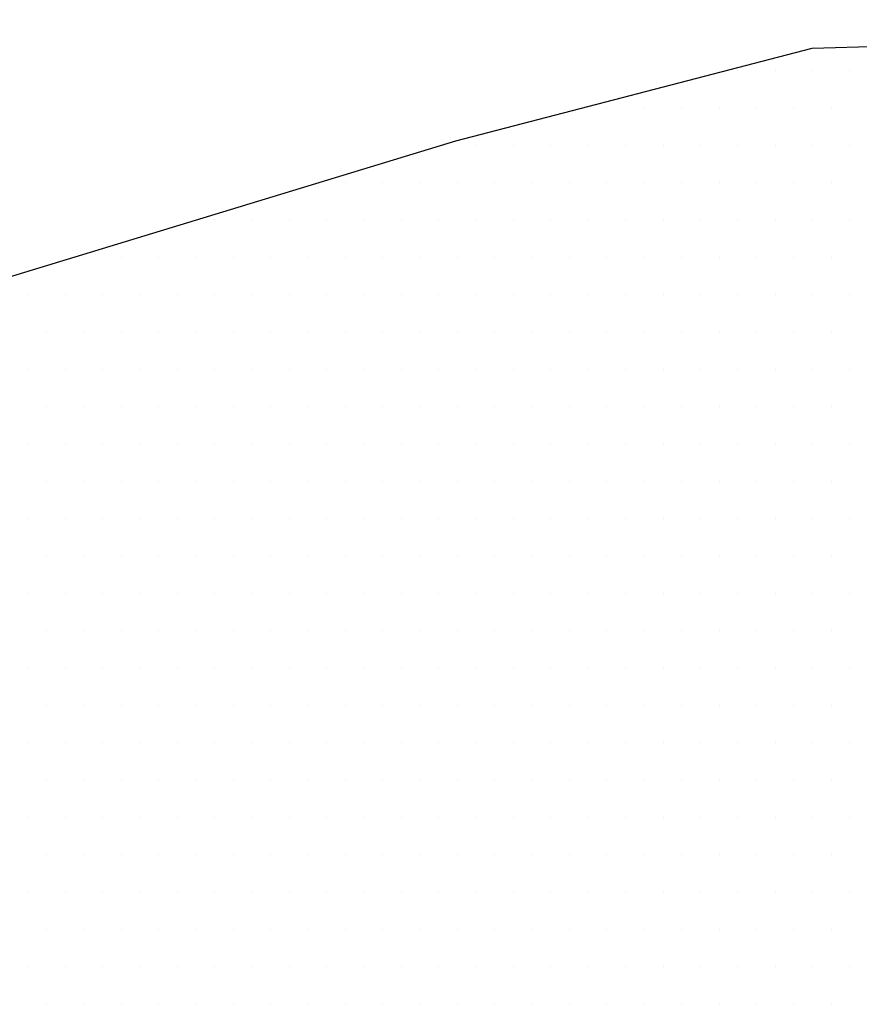
# Model space of a CAD drawing. Units: inches. Extents: x 59834 to 64501, y -98874 to -95848.
# Drawn here: x 60377 to 60398, y -96217 to -96193 of the extents above; entities that cross this region are included whole.
import ezdxf

# ---------------------------------------------------------------- set-up
doc = ezdxf.new("R2010")
doc.units = ezdxf.units.IN
doc.header["$MEASUREMENT"] = 0
doc.linetypes.add('CONTINU', pattern=[0])
doc.layers.add('HACHURA-1', color=1, linetype='Continuous')
doc.layers.add('Lin', color=1, linetype='CONTINU')

msp = doc.modelspace()

# ---------------------------------------------------------------- linework, layer by layer
at = {"layer": 'HACHURA-1', "ltscale": 0.15}
for p, q in [((60395.368, -96194.038), (60395.368, -96194.038)), ((60396.305, -96194.038), (60396.305, -96194.038)), ((60397.243, -96194.038), (60397.243, -96194.038)), ((60398.18, -96194.038), (60398.18, -96194.038)), ((60392.086, -96194.976), (60392.086, -96194.976)), ((60393.024, -96194.976), (60393.024, -96194.976)), ((60393.961, -96194.976), (60393.961, -96194.976)), ((60394.899, -96194.976), (60394.899, -96194.976)), ((60395.836, -96194.976), (60395.836, -96194.976)), ((60396.774, -96194.976), (60396.774, -96194.976)), ((60397.711, -96194.976), (60397.711, -96194.976)), ((60388.805, -96195.913), (60388.805, -96195.913)), ((60389.743, -96195.913), (60389.743, -96195.913)), ((60390.68, -96195.913), (60390.68, -96195.913)), ((60391.618, -96195.913), (60391.618, -96195.913)), ((60392.555, -96195.913), (60392.555, -96195.913)), ((60393.493, -96195.913), (60393.493, -96195.913)), ((60394.43, -96195.913), (60394.43, -96195.913)), ((60395.368, -96195.913), (60395.368, -96195.913)), ((60396.305, -96195.913), (60396.305, -96195.913)), ((60397.243, -96195.913), (60397.243, -96195.913)), ((60398.18, -96195.913), (60398.18, -96195.913)), ((60385.524, -96196.851), (60385.524, -96196.851)), ((60386.461, -96196.851), (60386.461, -96196.851)), ((60387.399, -96196.851), (60387.399, -96196.851)), ((60388.336, -96196.851), (60388.336, -96196.851)), ((60389.274, -96196.851), (60389.274, -96196.851)), ((60390.211, -96196.851), (60390.211, -96196.851)), ((60391.149, -96196.851), (60391.149, -96196.851)), ((60392.086, -96196.851), (60392.086, -96196.851)), ((60393.024, -96196.851), (60393.024, -96196.851)), ((60393.961, -96196.851), (60393.961, -96196.851)), ((60394.899, -96196.851), (60394.899, -96196.851)), ((60395.836, -96196.851), (60395.836, -96196.851)), ((60396.774, -96196.851), (60396.774, -96196.851)), ((60397.711, -96196.851), (60397.711, -96196.851)), ((60382.243, -96197.788), (60382.243, -96197.788)), ((60383.18, -96197.788), (60383.18, -96197.788)), ((60384.118, -96197.788), (60384.118, -96197.788)), ((60385.055, -96197.788), (60385.055, -96197.788)), ((60385.993, -96197.788), (60385.993, -96197.788)), ((60386.93, -96197.788), (60386.93, -96197.788)), ((60387.868, -96197.788), (60387.868, -96197.788)), ((60388.805, -96197.788), (60388.805, -96197.788)), ((60389.743, -96197.788), (60389.743, -96197.788)), ((60390.68, -96197.788), (60390.68, -96197.788)), ((60391.618, -96197.788), (60391.618, -96197.788)), ((60392.555, -96197.788), (60392.555, -96197.788)), ((60393.493, -96197.788), (60393.493, -96197.788)), ((60394.43, -96197.788), (60394.43, -96197.788)), ((60395.368, -96197.788), (60395.368, -96197.788)), ((60396.305, -96197.788), (60396.305, -96197.788)), ((60397.243, -96197.788), (60397.243, -96197.788)), ((60398.18, -96197.788), (60398.18, -96197.788)), ((60378.961, -96198.726), (60378.961, -96198.726)), ((60379.899, -96198.726), (60379.899, -96198.726)), ((60380.836, -96198.726), (60380.836, -96198.726)), ((60381.774, -96198.726), (60381.774, -96198.726)), ((60382.711, -96198.726), (60382.711, -96198.726)), ((60383.649, -96198.726), (60383.649, -96198.726)), ((60384.586, -96198.726), (60384.586, -96198.726)), ((60385.524, -96198.726), (60385.524, -96198.726)), ((60386.461, -96198.726), (60386.461, -96198.726)), ((60387.399, -96198.726), (60387.399, -96198.726)), ((60388.336, -96198.726), (60388.336, -96198.726)), ((60389.274, -96198.726), (60389.274, -96198.726)), ((60390.211, -96198.726), (60390.211, -96198.726)), ((60391.149, -96198.726), (60391.149, -96198.726)), ((60392.086, -96198.726), (60392.086, -96198.726)), ((60393.024, -96198.726), (60393.024, -96198.726)), ((60393.961, -96198.726), (60393.961, -96198.726)), ((60394.899, -96198.726), (60394.899, -96198.726)), ((60395.836, -96198.726), (60395.836, -96198.726)), ((60396.774, -96198.726), (60396.774, -96198.726)), ((60397.711, -96198.726), (60397.711, -96198.726)), ((60377.555, -96199.663), (60377.555, -96199.663)), ((60378.493, -96199.663), (60378.493, -96199.663)), ((60379.43, -96199.663), (60379.43, -96199.663)), ((60380.368, -96199.663), (60380.368, -96199.663)), ((60381.305, -96199.663), (60381.305, -96199.663)), ((60382.243, -96199.663), (60382.243, -96199.663)), ((60383.18, -96199.663), (60383.18, -96199.663)), ((60384.118, -96199.663), (60384.118, -96199.663)), ((60385.055, -96199.663), (60385.055, -96199.663)), ((60385.993, -96199.663), (60385.993, -96199.663)), ((60386.93, -96199.663), (60386.93, -96199.663)), ((60387.868, -96199.663), (60387.868, -96199.663)), ((60388.805, -96199.663), (60388.805, -96199.663)), ((60389.743, -96199.663), (60389.743, -96199.663)), ((60390.68, -96199.663), (60390.68, -96199.663)), ((60391.618, -96199.663), (60391.618, -96199.663)), ((60392.555, -96199.663), (60392.555, -96199.663)), ((60393.493, -96199.663), (60393.493, -96199.663)), ((60394.43, -96199.663), (60394.43, -96199.663)), ((60395.368, -96199.663), (60395.368, -96199.663)), ((60396.305, -96199.663), (60396.305, -96199.663)), ((60397.243, -96199.663), (60397.243, -96199.663)), ((60398.18, -96199.663), (60398.18, -96199.663)), ((60378.024, -96200.601), (60378.024, -96200.601)), ((60378.961, -96200.601), (60378.961, -96200.601)), ((60379.899, -96200.601), (60379.899, -96200.601)), ((60380.836, -96200.601), (60380.836, -96200.601)), ((60381.774, -96200.601), (60381.774, -96200.601)), ((60382.711, -96200.601), (60382.711, -96200.601)), ((60383.649, -96200.601), (60383.649, -96200.601)), ((60384.586, -96200.601), (60384.586, -96200.601)), ((60385.524, -96200.601), (60385.524, -96200.601)), ((60386.461, -96200.601), (60386.461, -96200.601)), ((60387.399, -96200.601), (60387.399, -96200.601)), ((60388.336, -96200.601), (60388.336, -96200.601)), ((60389.274, -96200.601), (60389.274, -96200.601)), ((60390.211, -96200.601), (60390.211, -96200.601)), ((60391.149, -96200.601), (60391.149, -96200.601)), ((60392.086, -96200.601), (60392.086, -96200.601)), ((60393.024, -96200.601), (60393.024, -96200.601)), ((60393.961, -96200.601), (60393.961, -96200.601)), ((60394.899, -96200.601), (60394.899, -96200.601)), ((60395.836, -96200.601), (60395.836, -96200.601)), ((60396.774, -96200.601), (60396.774, -96200.601)), ((60397.711, -96200.601), (60397.711, -96200.601)), ((60377.555, -96201.538), (60377.555, -96201.538)), ((60378.493, -96201.538), (60378.493, -96201.538)), ((60379.43, -96201.538), (60379.43, -96201.538)), ((60380.368, -96201.538), (60380.368, -96201.538)), ((60381.305, -96201.538), (60381.305, -96201.538)), ((60382.243, -96201.538), (60382.243, -96201.538)), ((60383.18, -96201.538), (60383.18, -96201.538)), ((60384.118, -96201.538), (60384.118, -96201.538)), ((60385.055, -96201.538), (60385.055, -96201.538)), ((60385.993, -96201.538), (60385.993, -96201.538)), ((60386.93, -96201.538), (60386.93, -96201.538)), ((60387.868, -96201.538), (60387.868, -96201.538)), ((60388.805, -96201.538), (60388.805, -96201.538)), ((60389.743, -96201.538), (60389.743, -96201.538)), ((60390.68, -96201.538), (60390.68, -96201.538)), ((60391.618, -96201.538), (60391.618, -96201.538)), ((60392.555, -96201.538), (60392.555, -96201.538)), ((60393.493, -96201.538), (60393.493, -96201.538)), ((60394.43, -96201.538), (60394.43, -96201.538)), ((60395.368, -96201.538), (60395.368, -96201.538)), ((60396.305, -96201.538), (60396.305, -96201.538)), ((60397.243, -96201.538), (60397.243, -96201.538)), ((60398.18, -96201.538), (60398.18, -96201.538)), ((60378.024, -96202.476), (60378.024, -96202.476)), ((60378.961, -96202.476), (60378.961, -96202.476)), ((60379.899, -96202.476), (60379.899, -96202.476)), ((60380.836, -96202.476), (60380.836, -96202.476)), ((60381.774, -96202.476), (60381.774, -96202.476)), ((60382.711, -96202.476), (60382.711, -96202.476)), ((60383.649, -96202.476), (60383.649, -96202.476)), ((60384.586, -96202.476), (60384.586, -96202.476)), ((60385.524, -96202.476), (60385.524, -96202.476)), ((60386.461, -96202.476), (60386.461, -96202.476)), ((60387.399, -96202.476), (60387.399, -96202.476)), ((60388.336, -96202.476), (60388.336, -96202.476)), ((60389.274, -96202.476), (60389.274, -96202.476)), ((60390.211, -96202.476), (60390.211, -96202.476)), ((60391.149, -96202.476), (60391.149, -96202.476)), ((60392.086, -96202.476), (60392.086, -96202.476)), ((60393.024, -96202.476), (60393.024, -96202.476)), ((60393.961, -96202.476), (60393.961, -96202.476)), ((60394.899, -96202.476), (60394.899, -96202.476)), ((60395.836, -96202.476), (60395.836, -96202.476)), ((60396.774, -96202.476), (60396.774, -96202.476)), ((60397.711, -96202.476), (60397.711, -96202.476)), ((60377.555, -96203.413), (60377.555, -96203.413)), ((60378.493, -96203.413), (60378.493, -96203.413)), ((60379.43, -96203.413), (60379.43, -96203.413)), ((60380.368, -96203.413), (60380.368, -96203.413)), ((60381.305, -96203.413), (60381.305, -96203.413)), ((60382.243, -96203.413), (60382.243, -96203.413)), ((60383.18, -96203.413), (60383.18, -96203.413)), ((60384.118, -96203.413), (60384.118, -96203.413)), ((60385.055, -96203.413), (60385.055, -96203.413)), ((60385.993, -96203.413), (60385.993, -96203.413)), ((60386.93, -96203.413), (60386.93, -96203.413)), ((60387.868, -96203.413), (60387.868, -96203.413)), ((60388.805, -96203.413), (60388.805, -96203.413)), ((60389.743, -96203.413), (60389.743, -96203.413)), ((60390.68, -96203.413), (60390.68, -96203.413)), ((60391.618, -96203.413), (60391.618, -96203.413)), ((60392.555, -96203.413), (60392.555, -96203.413)), ((60393.493, -96203.413), (60393.493, -96203.413)), ((60394.43, -96203.413), (60394.43, -96203.413)), ((60395.368, -96203.413), (60395.368, -96203.413)), ((60396.305, -96203.413), (60396.305, -96203.413)), ((60397.243, -96203.413), (60397.243, -96203.413)), ((60398.18, -96203.413), (60398.18, -96203.413)), ((60378.024, -96204.351), (60378.024, -96204.351)), ((60378.961, -96204.351), (60378.961, -96204.351)), ((60379.899, -96204.351), (60379.899, -96204.351)), ((60380.836, -96204.351), (60380.836, -96204.351)), ((60381.774, -96204.351), (60381.774, -96204.351)), ((60382.711, -96204.351), (60382.711, -96204.351)), ((60383.649, -96204.351), (60383.649, -96204.351)), ((60384.586, -96204.351), (60384.586, -96204.351)), ((60385.524, -96204.351), (60385.524, -96204.351)), ((60386.461, -96204.351), (60386.461, -96204.351)), ((60387.399, -96204.351), (60387.399, -96204.351)), ((60388.336, -96204.351), (60388.336, -96204.351)), ((60389.274, -96204.351), (60389.274, -96204.351)), ((60390.211, -96204.351), (60390.211, -96204.351)), ((60391.149, -96204.351), (60391.149, -96204.351)), ((60392.086, -96204.351), (60392.086, -96204.351)), ((60393.024, -96204.351), (60393.024, -96204.351)), ((60393.961, -96204.351), (60393.961, -96204.351)), ((60394.899, -96204.351), (60394.899, -96204.351)), ((60395.836, -96204.351), (60395.836, -96204.351)), ((60396.774, -96204.351), (60396.774, -96204.351)), ((60397.711, -96204.351), (60397.711, -96204.351)), ((60377.555, -96205.288), (60377.555, -96205.288)), ((60378.493, -96205.288), (60378.493, -96205.288)), ((60379.43, -96205.288), (60379.43, -96205.288)), ((60380.368, -96205.288), (60380.368, -96205.288)), ((60381.305, -96205.288), (60381.305, -96205.288)), ((60382.243, -96205.288), (60382.243, -96205.288)), ((60383.18, -96205.288), (60383.18, -96205.288)), ((60384.118, -96205.288), (60384.118, -96205.288)), ((60385.055, -96205.288), (60385.055, -96205.288)), ((60385.993, -96205.288), (60385.993, -96205.288)), ((60386.93, -96205.288), (60386.93, -96205.288)), ((60387.868, -96205.288), (60387.868, -96205.288)), ((60388.805, -96205.288), (60388.805, -96205.288)), ((60389.743, -96205.288), (60389.743, -96205.288)), ((60390.68, -96205.288), (60390.68, -96205.288)), ((60391.618, -96205.288), (60391.618, -96205.288)), ((60392.555, -96205.288), (60392.555, -96205.288)), ((60393.493, -96205.288), (60393.493, -96205.288)), ((60394.43, -96205.288), (60394.43, -96205.288)), ((60395.368, -96205.288), (60395.368, -96205.288)), ((60396.305, -96205.288), (60396.305, -96205.288)), ((60397.243, -96205.288), (60397.243, -96205.288)), ((60398.18, -96205.288), (60398.18, -96205.288)), ((60378.024, -96206.226), (60378.024, -96206.226)), ((60378.961, -96206.226), (60378.961, -96206.226)), ((60379.899, -96206.226), (60379.899, -96206.226)), ((60380.836, -96206.226), (60380.836, -96206.226)), ((60381.774, -96206.226), (60381.774, -96206.226)), ((60382.711, -96206.226), (60382.711, -96206.226)), ((60383.649, -96206.226), (60383.649, -96206.226)), ((60384.586, -96206.226), (60384.586, -96206.226)), ((60385.524, -96206.226), (60385.524, -96206.226)), ((60386.461, -96206.226), (60386.461, -96206.226)), ((60387.399, -96206.226), (60387.399, -96206.226)), ((60388.336, -96206.226), (60388.336, -96206.226)), ((60389.274, -96206.226), (60389.274, -96206.226)), ((60390.211, -96206.226), (60390.211, -96206.226)), ((60391.149, -96206.226), (60391.149, -96206.226)), ((60392.086, -96206.226), (60392.086, -96206.226)), ((60393.024, -96206.226), (60393.024, -96206.226)), ((60393.961, -96206.226), (60393.961, -96206.226)), ((60394.899, -96206.226), (60394.899, -96206.226)), ((60395.836, -96206.226), (60395.836, -96206.226)), ((60396.774, -96206.226), (60396.774, -96206.226)), ((60397.711, -96206.226), (60397.711, -96206.226)), ((60377.555, -96207.163), (60377.555, -96207.163)), ((60378.493, -96207.163), (60378.493, -96207.163)), ((60379.43, -96207.163), (60379.43, -96207.163)), ((60380.368, -96207.163), (60380.368, -96207.163)), ((60381.305, -96207.163), (60381.305, -96207.163)), ((60382.243, -96207.163), (60382.243, -96207.163)), ((60383.18, -96207.163), (60383.18, -96207.163)), ((60384.118, -96207.163), (60384.118, -96207.163)), ((60385.055, -96207.163), (60385.055, -96207.163)), ((60385.993, -96207.163), (60385.993, -96207.163)), ((60386.93, -96207.163), (60386.93, -96207.163)), ((60387.868, -96207.163), (60387.868, -96207.163)), ((60388.805, -96207.163), (60388.805, -96207.163)), ((60389.743, -96207.163), (60389.743, -96207.163)), ((60390.68, -96207.163), (60390.68, -96207.163)), ((60391.618, -96207.163), (60391.618, -96207.163)), ((60392.555, -96207.163), (60392.555, -96207.163)), ((60393.493, -96207.163), (60393.493, -96207.163)), ((60394.43, -96207.163), (60394.43, -96207.163)), ((60395.368, -96207.163), (60395.368, -96207.163)), ((60396.305, -96207.163), (60396.305, -96207.163)), ((60397.243, -96207.163), (60397.243, -96207.163)), ((60398.18, -96207.163), (60398.18, -96207.163)), ((60378.024, -96208.101), (60378.024, -96208.101)), ((60378.961, -96208.101), (60378.961, -96208.101)), ((60379.899, -96208.101), (60379.899, -96208.101)), ((60380.836, -96208.101), (60380.836, -96208.101)), ((60381.774, -96208.101), (60381.774, -96208.101)), ((60382.711, -96208.101), (60382.711, -96208.101)), ((60383.649, -96208.101), (60383.649, -96208.101)), ((60384.586, -96208.101), (60384.586, -96208.101)), ((60385.524, -96208.101), (60385.524, -96208.101)), ((60386.461, -96208.101), (60386.461, -96208.101)), ((60387.399, -96208.101), (60387.399, -96208.101)), ((60388.336, -96208.101), (60388.336, -96208.101)), ((60389.274, -96208.101), (60389.274, -96208.101)), ((60390.211, -96208.101), (60390.211, -96208.101)), ((60391.149, -96208.101), (60391.149, -96208.101)), ((60392.086, -96208.101), (60392.086, -96208.101)), ((60393.024, -96208.101), (60393.024, -96208.101)), ((60393.961, -96208.101), (60393.961, -96208.101)), ((60394.899, -96208.101), (60394.899, -96208.101)), ((60395.836, -96208.101), (60395.836, -96208.101)), ((60396.774, -96208.101), (60396.774, -96208.101)), ((60397.711, -96208.101), (60397.711, -96208.101)), ((60377.555, -96209.038), (60377.555, -96209.038)), ((60378.493, -96209.038), (60378.493, -96209.038)), ((60379.43, -96209.038), (60379.43, -96209.038)), ((60380.368, -96209.038), (60380.368, -96209.038)), ((60381.305, -96209.038), (60381.305, -96209.038)), ((60382.243, -96209.038), (60382.243, -96209.038)), ((60383.18, -96209.038), (60383.18, -96209.038)), ((60384.118, -96209.038), (60384.118, -96209.038)), ((60385.055, -96209.038), (60385.055, -96209.038)), ((60385.993, -96209.038), (60385.993, -96209.038)), ((60386.93, -96209.038), (60386.93, -96209.038)), ((60387.868, -96209.038), (60387.868, -96209.038)), ((60388.805, -96209.038), (60388.805, -96209.038)), ((60389.743, -96209.038), (60389.743, -96209.038)), ((60390.68, -96209.038), (60390.68, -96209.038)), ((60391.618, -96209.038), (60391.618, -96209.038)), ((60392.555, -96209.038), (60392.555, -96209.038)), ((60393.493, -96209.038), (60393.493, -96209.038)), ((60394.43, -96209.038), (60394.43, -96209.038)), ((60395.368, -96209.038), (60395.368, -96209.038)), ((60396.305, -96209.038), (60396.305, -96209.038)), ((60397.243, -96209.038), (60397.243, -96209.038)), ((60398.18, -96209.038), (60398.18, -96209.038)), ((60378.024, -96209.976), (60378.024, -96209.976)), ((60378.961, -96209.976), (60378.961, -96209.976)), ((60379.899, -96209.976), (60379.899, -96209.976)), ((60380.836, -96209.976), (60380.836, -96209.976)), ((60381.774, -96209.976), (60381.774, -96209.976)), ((60382.711, -96209.976), (60382.711, -96209.976)), ((60383.649, -96209.976), (60383.649, -96209.976)), ((60384.586, -96209.976), (60384.586, -96209.976)), ((60385.524, -96209.976), (60385.524, -96209.976)), ((60386.461, -96209.976), (60386.461, -96209.976)), ((60387.399, -96209.976), (60387.399, -96209.976)), ((60388.336, -96209.976), (60388.336, -96209.976)), ((60389.274, -96209.976), (60389.274, -96209.976)), ((60390.211, -96209.976), (60390.211, -96209.976)), ((60391.149, -96209.976), (60391.149, -96209.976)), ((60392.086, -96209.976), (60392.086, -96209.976)), ((60393.024, -96209.976), (60393.024, -96209.976)), ((60393.961, -96209.976), (60393.961, -96209.976)), ((60394.899, -96209.976), (60394.899, -96209.976)), ((60395.836, -96209.976), (60395.836, -96209.976)), ((60396.774, -96209.976), (60396.774, -96209.976)), ((60397.711, -96209.976), (60397.711, -96209.976)), ((60377.555, -96210.913), (60377.555, -96210.913)), ((60378.493, -96210.913), (60378.493, -96210.913)), ((60379.43, -96210.913), (60379.43, -96210.913)), ((60380.368, -96210.913), (60380.368, -96210.913)), ((60381.305, -96210.913), (60381.305, -96210.913)), ((60382.243, -96210.913), (60382.243, -96210.913)), ((60383.18, -96210.913), (60383.18, -96210.913)), ((60384.118, -96210.913), (60384.118, -96210.913)), ((60385.055, -96210.913), (60385.055, -96210.913)), ((60385.993, -96210.913), (60385.993, -96210.913)), ((60386.93, -96210.913), (60386.93, -96210.913)), ((60387.868, -96210.913), (60387.868, -96210.913)), ((60388.805, -96210.913), (60388.805, -96210.913)), ((60389.743, -96210.913), (60389.743, -96210.913)), ((60390.68, -96210.913), (60390.68, -96210.913)), ((60391.618, -96210.913), (60391.618, -96210.913)), ((60392.555, -96210.913), (60392.555, -96210.913)), ((60393.493, -96210.913), (60393.493, -96210.913)), ((60394.43, -96210.913), (60394.43, -96210.913)), ((60395.368, -96210.913), (60395.368, -96210.913)), ((60396.305, -96210.913), (60396.305, -96210.913)), ((60397.243, -96210.913), (60397.243, -96210.913)), ((60398.18, -96210.913), (60398.18, -96210.913)), ((60378.024, -96211.851), (60378.024, -96211.851)), ((60378.961, -96211.851), (60378.961, -96211.851)), ((60379.899, -96211.851), (60379.899, -96211.851)), ((60380.836, -96211.851), (60380.836, -96211.851)), ((60381.774, -96211.851), (60381.774, -96211.851)), ((60382.711, -96211.851), (60382.711, -96211.851)), ((60383.649, -96211.851), (60383.649, -96211.851)), ((60384.586, -96211.851), (60384.586, -96211.851)), ((60385.524, -96211.851), (60385.524, -96211.851)), ((60386.461, -96211.851), (60386.461, -96211.851)), ((60387.399, -96211.851), (60387.399, -96211.851)), ((60388.336, -96211.851), (60388.336, -96211.851)), ((60389.274, -96211.851), (60389.274, -96211.851)), ((60390.211, -96211.851), (60390.211, -96211.851)), ((60391.149, -96211.851), (60391.149, -96211.851)), ((60392.086, -96211.851), (60392.086, -96211.851)), ((60393.024, -96211.851), (60393.024, -96211.851)), ((60393.961, -96211.851), (60393.961, -96211.851)), ((60394.899, -96211.851), (60394.899, -96211.851)), ((60395.836, -96211.851), (60395.836, -96211.851)), ((60396.774, -96211.851), (60396.774, -96211.851)), ((60397.711, -96211.851), (60397.711, -96211.851)), ((60377.555, -96212.788), (60377.555, -96212.788)), ((60378.493, -96212.788), (60378.493, -96212.788)), ((60379.43, -96212.788), (60379.43, -96212.788)), ((60380.368, -96212.788), (60380.368, -96212.788)), ((60381.305, -96212.788), (60381.305, -96212.788)), ((60382.243, -96212.788), (60382.243, -96212.788)), ((60383.18, -96212.788), (60383.18, -96212.788)), ((60384.118, -96212.788), (60384.118, -96212.788)), ((60385.055, -96212.788), (60385.055, -96212.788)), ((60385.993, -96212.788), (60385.993, -96212.788)), ((60386.93, -96212.788), (60386.93, -96212.788)), ((60387.868, -96212.788), (60387.868, -96212.788)), ((60388.805, -96212.788), (60388.805, -96212.788)), ((60389.743, -96212.788), (60389.743, -96212.788)), ((60390.68, -96212.788), (60390.68, -96212.788)), ((60391.618, -96212.788), (60391.618, -96212.788)), ((60392.555, -96212.788), (60392.555, -96212.788)), ((60393.493, -96212.788), (60393.493, -96212.788)), ((60394.43, -96212.788), (60394.43, -96212.788)), ((60395.368, -96212.788), (60395.368, -96212.788)), ((60396.305, -96212.788), (60396.305, -96212.788)), ((60397.243, -96212.788), (60397.243, -96212.788)), ((60398.18, -96212.788), (60398.18, -96212.788)), ((60378.024, -96213.726), (60378.024, -96213.726)), ((60378.961, -96213.726), (60378.961, -96213.726)), ((60379.899, -96213.726), (60379.899, -96213.726)), ((60380.836, -96213.726), (60380.836, -96213.726)), ((60381.774, -96213.726), (60381.774, -96213.726)), ((60382.711, -96213.726), (60382.711, -96213.726)), ((60383.649, -96213.726), (60383.649, -96213.726)), ((60384.586, -96213.726), (60384.586, -96213.726)), ((60385.524, -96213.726), (60385.524, -96213.726)), ((60386.461, -96213.726), (60386.461, -96213.726)), ((60387.399, -96213.726), (60387.399, -96213.726)), ((60388.336, -96213.726), (60388.336, -96213.726)), ((60389.274, -96213.726), (60389.274, -96213.726)), ((60390.211, -96213.726), (60390.211, -96213.726)), ((60391.149, -96213.726), (60391.149, -96213.726)), ((60392.086, -96213.726), (60392.086, -96213.726)), ((60393.024, -96213.726), (60393.024, -96213.726)), ((60393.961, -96213.726), (60393.961, -96213.726)), ((60394.899, -96213.726), (60394.899, -96213.726)), ((60395.836, -96213.726), (60395.836, -96213.726)), ((60396.774, -96213.726), (60396.774, -96213.726)), ((60397.711, -96213.726), (60397.711, -96213.726)), ((60377.555, -96214.663), (60377.555, -96214.663)), ((60378.493, -96214.663), (60378.493, -96214.663)), ((60379.43, -96214.663), (60379.43, -96214.663)), ((60380.368, -96214.663), (60380.368, -96214.663)), ((60381.305, -96214.663), (60381.305, -96214.663)), ((60382.243, -96214.663), (60382.243, -96214.663)), ((60383.18, -96214.663), (60383.18, -96214.663)), ((60384.118, -96214.663), (60384.118, -96214.663)), ((60385.055, -96214.663), (60385.055, -96214.663)), ((60385.993, -96214.663), (60385.993, -96214.663)), ((60386.93, -96214.663), (60386.93, -96214.663)), ((60387.868, -96214.663), (60387.868, -96214.663)), ((60388.805, -96214.663), (60388.805, -96214.663)), ((60389.743, -96214.663), (60389.743, -96214.663)), ((60390.68, -96214.663), (60390.68, -96214.663)), ((60391.618, -96214.663), (60391.618, -96214.663)), ((60392.555, -96214.663), (60392.555, -96214.663)), ((60393.493, -96214.663), (60393.493, -96214.663)), ((60394.43, -96214.663), (60394.43, -96214.663)), ((60395.368, -96214.663), (60395.368, -96214.663)), ((60396.305, -96214.663), (60396.305, -96214.663)), ((60397.243, -96214.663), (60397.243, -96214.663)), ((60398.18, -96214.663), (60398.18, -96214.663)), ((60378.024, -96215.601), (60378.024, -96215.601)), ((60378.961, -96215.601), (60378.961, -96215.601)), ((60379.899, -96215.601), (60379.899, -96215.601)), ((60380.836, -96215.601), (60380.836, -96215.601)), ((60381.774, -96215.601), (60381.774, -96215.601)), ((60382.711, -96215.601), (60382.711, -96215.601)), ((60383.649, -96215.601), (60383.649, -96215.601)), ((60384.586, -96215.601), (60384.586, -96215.601)), ((60385.524, -96215.601), (60385.524, -96215.601)), ((60386.461, -96215.601), (60386.461, -96215.601)), ((60387.399, -96215.601), (60387.399, -96215.601)), ((60388.336, -96215.601), (60388.336, -96215.601)), ((60389.274, -96215.601), (60389.274, -96215.601)), ((60390.211, -96215.601), (60390.211, -96215.601)), ((60391.149, -96215.601), (60391.149, -96215.601)), ((60392.086, -96215.601), (60392.086, -96215.601)), ((60393.024, -96215.601), (60393.024, -96215.601)), ((60393.961, -96215.601), (60393.961, -96215.601)), ((60394.899, -96215.601), (60394.899, -96215.601)), ((60395.836, -96215.601), (60395.836, -96215.601)), ((60396.774, -96215.601), (60396.774, -96215.601)), ((60397.711, -96215.601), (60397.711, -96215.601)), ((60377.555, -96216.538), (60377.555, -96216.538)), ((60378.493, -96216.538), (60378.493, -96216.538)), ((60379.43, -96216.538), (60379.43, -96216.538)), ((60380.368, -96216.538), (60380.368, -96216.538)), ((60381.305, -96216.538), (60381.305, -96216.538)), ((60382.243, -96216.538), (60382.243, -96216.538)), ((60383.18, -96216.538), (60383.18, -96216.538)), ((60384.118, -96216.538), (60384.118, -96216.538)), ((60385.055, -96216.538), (60385.055, -96216.538)), ((60385.993, -96216.538), (60385.993, -96216.538)), ((60386.93, -96216.538), (60386.93, -96216.538)), ((60387.868, -96216.538), (60387.868, -96216.538)), ((60388.805, -96216.538), (60388.805, -96216.538)), ((60389.743, -96216.538), (60389.743, -96216.538)), ((60390.68, -96216.538), (60390.68, -96216.538)), ((60391.618, -96216.538), (60391.618, -96216.538)), ((60392.555, -96216.538), (60392.555, -96216.538)), ((60393.493, -96216.538), (60393.493, -96216.538)), ((60394.43, -96216.538), (60394.43, -96216.538)), ((60395.368, -96216.538), (60395.368, -96216.538)), ((60396.305, -96216.538), (60396.305, -96216.538)), ((60397.243, -96216.538), (60397.243, -96216.538)), ((60398.18, -96216.538), (60398.18, -96216.538)), ((60378.024, -96217.476), (60378.024, -96217.476)), ((60378.961, -96217.476), (60378.961, -96217.476)), ((60379.899, -96217.476), (60379.899, -96217.476)), ((60380.836, -96217.476), (60380.836, -96217.476)), ((60381.774, -96217.476), (60381.774, -96217.476)), ((60382.711, -96217.476), (60382.711, -96217.476)), ((60383.649, -96217.476), (60383.649, -96217.476)), ((60384.586, -96217.476), (60384.586, -96217.476)), ((60385.524, -96217.476), (60385.524, -96217.476)), ((60386.461, -96217.476), (60386.461, -96217.476)), ((60387.399, -96217.476), (60387.399, -96217.476)), ((60388.336, -96217.476), (60388.336, -96217.476)), ((60389.274, -96217.476), (60389.274, -96217.476)), ((60390.211, -96217.476), (60390.211, -96217.476)), ((60391.149, -96217.476), (60391.149, -96217.476)), ((60392.086, -96217.476), (60392.086, -96217.476)), ((60393.024, -96217.476), (60393.024, -96217.476)), ((60393.961, -96217.476), (60393.961, -96217.476)), ((60394.899, -96217.476), (60394.899, -96217.476)), ((60395.836, -96217.476), (60395.836, -96217.476)), ((60396.774, -96217.476), (60396.774, -96217.476)), ((60397.711, -96217.476), (60397.711, -96217.476))]:
    msp.add_line(p, q, dxfattribs=at)
at = {"layer": 'Lin', "ltscale": 0.15}
for p, q in [((60397.233, -96193.481), (60424.76, -96192.767)), ((60388.291, -96195.805), (60397.233, -96193.481)), ((60334.506, -96212.197), (60388.291, -96195.805))]:
    msp.add_line(p, q, dxfattribs=at)

doc.saveas('drawing.dxf')
